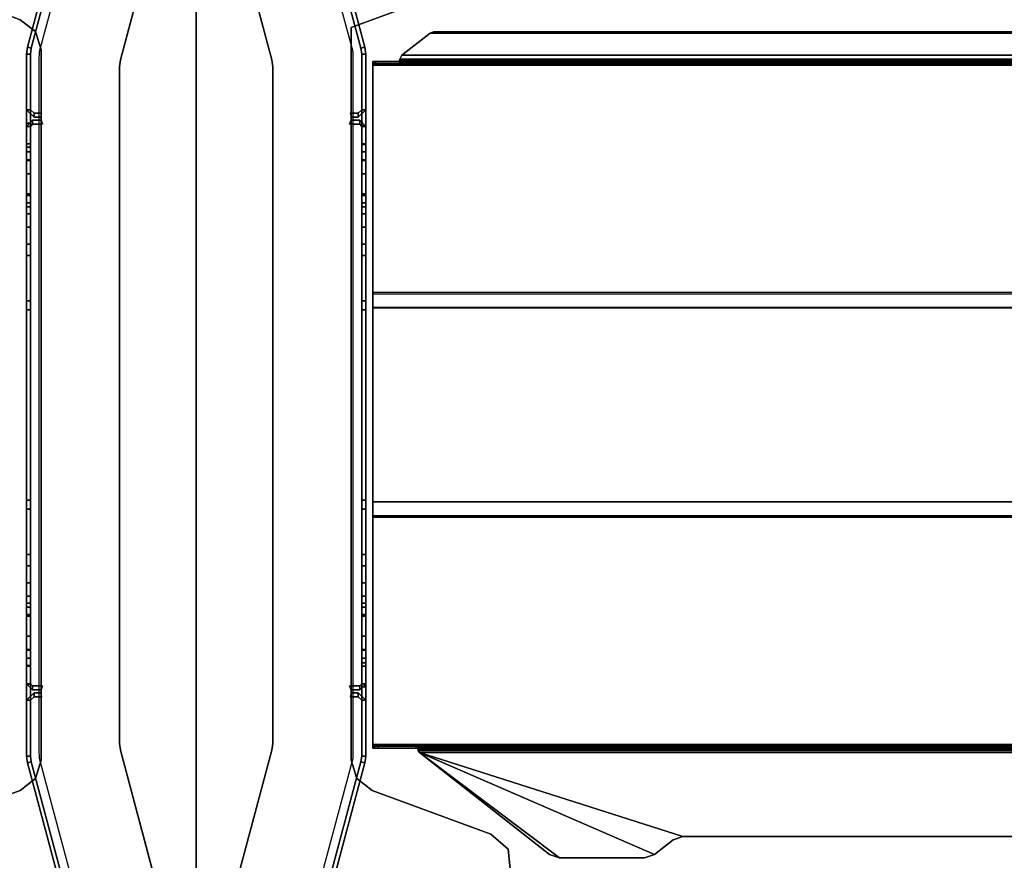
# Model space of a CAD drawing. Units: inches. Extents: x -2 to 348, y -6 to 139.
# Drawn here: x 201 to 216, y 77 to 90 of the extents above; entities that cross this region are included whole.
import ezdxf

# ---------------------------------------------------------------- set-up
doc = ezdxf.new("R2010")
doc.units = ezdxf.units.IN
doc.header["$MEASUREMENT"] = 0
for name, color, linetype in [('TABLE-BASE', 6, 'Continuous'), ('TABLE-TOP', 6, 'Continuous'), ('TABLE-WMGMTTROUGH', 6, 'Continuous')]:
    doc.layers.add(name, color=color, linetype=linetype)

# ---------------------------------------------------------------- blocks, each defined once
blk = doc.blocks.new('UDP1BCS_260240LLN_1T')
at = {"layer": 'TABLE-BASE'}
for points in [[(-32.389, 11.708, 0.31), (-32.332, 11.693, 0.31), (-34.053, 5.259, 0.31), (-34.11, 5.274, 0.31)], [(-32.389, 11.708, 27.21), (-34.11, 5.274, 27.21), (-34.053, 5.259, 27.21), (-32.332, 11.693, 27.21)], [(-32.389, 11.708, 0.31), (-34.11, 5.274, 0.31), (-34.11, 5.274, 27.21), (-32.389, 11.708, 27.21)], [(-29.137, 5.274, 0.31), (-29.194, 5.259, 0.31), (-30.915, 11.693, 0.31), (-30.858, 11.708, 0.31)], [(-30.915, 11.693, 27.21), (-29.194, 5.259, 27.21), (-29.137, 5.274, 27.21), (-30.858, 11.708, 27.21)], [(-30.858, 11.708, 27.21), (-29.137, 5.274, 27.21), (-29.137, 5.274, 0.31), (-30.858, 11.708, 0.31)], [(-32.741, 5.088, 0.998), (-32.004, 7.842, 0.998), (-32.004, 7.842, 1.057), (-32.741, 5.088, 1.057)], [(-31.243, 7.842, 0.998), (-30.507, 5.088, 0.998), (-30.507, 5.088, 1.057), (-31.243, 7.842, 1.057)], [(-27.283, 6.323, 27.33), (-27.283, 6.323, 27.225), (-29.031, 5.679, 27.225), (-29.031, 5.679, 27.33)], [(-29.031, 5.679, 27.225), (-29.031, 5.679, 27.33), (-29.255, 5.506, 27.33), (-29.255, 5.506, 27.225)], [(-29.255, 5.506, 27.33), (-29.255, 5.506, 27.225), (-29.34, 5.236, 27.225), (-29.34, 5.236, 27.33)], [(-34.053, 5.259, 0.31), (-34.065, 5.173, 0.31), (-34.124, 5.173, 0.31), (-34.11, 5.274, 0.31)], [(-34.053, 5.259, 27.21), (-34.11, 5.274, 27.21), (-34.124, 5.173, 27.21), (-34.065, 5.173, 27.21)], [(-34.11, 5.274, 0.31), (-34.124, 5.173, 0.31), (-34.124, 5.173, 27.21), (-34.11, 5.274, 27.21)], [(-29.34, 5.236, 27.225), (-29.34, 5.236, 27.33), (-29.34, -5.236, 27.33), (-29.34, -5.236, 27.225)], [(-29.137, 5.274, 0.31), (-29.124, 5.173, 0.31), (-29.183, 5.173, 0.31), (-29.194, 5.259, 0.31)], [(-29.183, 5.173, 27.21), (-29.124, 5.173, 27.21), (-29.137, 5.274, 27.21), (-29.194, 5.259, 27.21)], [(-29.137, 5.274, 27.21), (-29.124, 5.173, 27.21), (-29.124, 5.173, 0.31), (-29.137, 5.274, 0.31)], [(-34.124, 5.173, 0.31), (-34.065, 5.173, 0.31), (-34.065, 4.351, 0.31), (-34.124, 4.351, 0.31)], [(-34.124, 5.173, 27.21), (-34.124, 2.816, 27.21), (-34.065, 2.816, 27.21), (-34.065, 5.173, 27.21)], [(-32.741, 5.088, 0.998), (-32.741, 5.088, 1.057), (-32.754, 4.986, 1.057), (-32.754, 4.986, 0.998)], [(-30.493, 4.986, 0.998), (-30.493, 4.986, 1.057), (-30.507, 5.088, 1.057), (-30.507, 5.088, 0.998)], [(-29.124, 4.351, 0.31), (-29.183, 4.351, 0.31), (-29.183, 5.173, 0.31), (-29.124, 5.173, 0.31)], [(-29.183, 5.173, 27.21), (-29.183, 2.816, 27.21), (-29.124, 2.816, 27.21), (-29.124, 5.173, 27.21)], [(-32.754, -4.986, 0.998), (-32.754, 4.986, 0.998), (-32.754, 4.986, 1.057), (-32.754, -4.986, 1.057)], [(-30.493, 4.986, 0.998), (-30.493, -4.986, 0.998), (-30.493, -4.986, 1.057), (-30.493, 4.986, 1.057)], [(-34.065, 4.351, 0.31), (-34.013, 4.299, 0.31), (-34.013, 4.24, 0.31), (-34.124, 4.351, 0.31)], [(-34.065, 4.154, 25.727), (-34.124, 4.154, 25.727), (-34.124, 4.351, 25.53), (-34.065, 4.351, 25.53)], [(-34.124, 4.351, 25.53), (-34.124, 4.351, 25.097), (-34.065, 4.351, 25.097), (-34.065, 4.351, 25.53)], [(-34.065, 4.351, 25.097), (-34.124, 4.351, 25.097), (-34.013, 4.24, 25.097), (-34.013, 4.299, 25.097)], [(-34.124, 4.351, 0.31), (-34.013, 4.24, 0.31), (-34.013, 4.24, 25.097), (-34.124, 4.351, 25.097)], [(-34.013, 4.24, 0.31), (-34.013, 4.299, 0.31), (-33.907, 4.299, 0.31), (-33.907, 4.24, 0.31)], [(-34.013, 4.24, 25.097), (-33.907, 4.24, 25.097), (-33.896, 4.299, 25.097), (-34.013, 4.299, 25.097)], [(-33.907, 4.24, 0.31), (-33.907, 4.24, 25.097), (-34.013, 4.24, 25.097), (-34.013, 4.24, 0.31)], [(-33.907, 4.24, 0.31), (-33.907, 4.196, 0.31), (-33.907, 4.196, 25.097), (-33.907, 4.24, 25.097)], [(-29.235, 4.299, 25.097), (-29.351, 4.299, 25.097), (-29.34, 4.24, 25.097), (-29.235, 4.24, 25.097)], [(-29.34, 4.24, 0.31), (-29.34, 4.299, 0.31), (-29.235, 4.299, 0.31), (-29.235, 4.24, 0.31)], [(-29.235, 4.24, 0.31), (-29.235, 4.24, 25.097), (-29.34, 4.24, 25.097), (-29.34, 4.24, 0.31)], [(-29.34, 4.24, 25.097), (-29.34, 4.196, 25.097), (-29.34, 4.196, 0.31), (-29.34, 4.24, 0.31)], [(-29.124, 4.351, 0.31), (-29.235, 4.24, 0.31), (-29.235, 4.299, 0.31), (-29.183, 4.351, 0.31)], [(-29.235, 4.299, 25.097), (-29.235, 4.24, 25.097), (-29.124, 4.351, 25.097), (-29.183, 4.351, 25.097)], [(-29.124, 4.351, 25.097), (-29.235, 4.24, 25.097), (-29.235, 4.24, 0.31), (-29.124, 4.351, 0.31)], [(-29.183, 4.351, 25.491), (-29.124, 4.351, 25.491), (-29.124, 4.115, 25.727), (-29.183, 4.115, 25.727)], [(-29.183, 4.351, 25.491), (-29.183, 4.351, 25.097), (-29.124, 4.351, 25.097), (-29.124, 4.351, 25.491)], [(-34.035, 4.137, 0.31), (-34.065, 4.107, 0.31), (-34.124, 4.107, 0.31), (-34.035, 4.196, 0.31)], [(-34.065, 4.107, 25.097), (-34.035, 4.137, 25.097), (-34.035, 4.196, 25.097), (-34.124, 4.107, 25.097)], [(-34.035, 4.196, 0.31), (-34.124, 4.107, 0.31), (-34.124, 4.107, 25.097), (-34.035, 4.196, 25.097)], [(-34.124, 3.8, 25.727), (-34.124, 4.154, 25.727), (-34.065, 4.154, 25.727), (-34.065, 3.8, 25.727)], [(-34.124, 4.107, 0.31), (-34.065, 4.107, 0.31), (-34.065, 3.088, 0.31), (-34.124, 3.088, 0.31)], [(-34.124, 3.85, 25.097), (-34.065, 3.85, 25.097), (-34.065, 4.107, 25.097), (-34.124, 4.107, 25.097)], [(-33.907, 4.196, 0.31), (-33.886, 4.137, 0.31), (-34.035, 4.137, 0.31), (-34.035, 4.196, 0.31)], [(-34.035, 4.196, 25.097), (-34.035, 4.137, 25.097), (-33.906, 4.137, 25.097), (-33.906, 4.196, 25.097)], [(-34.035, 4.196, 0.31), (-34.035, 4.196, 25.097), (-33.907, 4.196, 25.097), (-33.907, 4.196, 0.31)], [(-29.213, 4.196, 0.31), (-29.213, 4.137, 0.31), (-29.361, 4.137, 0.31), (-29.34, 4.196, 0.31)], [(-29.341, 4.196, 25.097), (-29.341, 4.137, 25.097), (-29.213, 4.137, 25.097), (-29.213, 4.196, 25.097)], [(-29.34, 4.196, 0.31), (-29.34, 4.196, 25.097), (-29.213, 4.196, 25.097), (-29.213, 4.196, 0.31)], [(-29.213, 4.196, 0.31), (-29.124, 4.107, 0.31), (-29.183, 4.107, 0.31), (-29.213, 4.137, 0.31)], [(-29.124, 4.107, 25.097), (-29.213, 4.196, 25.097), (-29.213, 4.137, 25.097), (-29.183, 4.107, 25.097)], [(-29.213, 4.196, 25.097), (-29.124, 4.107, 25.097), (-29.124, 4.107, 0.31), (-29.213, 4.196, 0.31)], [(-29.183, 3.839, 25.727), (-29.183, 4.115, 25.727), (-29.124, 4.115, 25.727), (-29.124, 3.839, 25.727)], [(-29.124, 3.088, 0.31), (-29.183, 3.088, 0.31), (-29.183, 4.107, 0.31), (-29.124, 4.107, 0.31)], [(-29.124, 4.107, 25.097), (-29.183, 4.107, 25.097), (-29.183, 3.85, 25.097), (-29.124, 3.85, 25.097)], [(-34.065, 3.732, 24.979), (-34.065, 3.85, 25.097), (-34.124, 3.85, 25.097), (-34.124, 3.732, 24.979)], [(-34.065, 3.603, 25.53), (-34.124, 3.603, 25.53), (-34.124, 3.8, 25.727), (-34.065, 3.8, 25.727)], [(-29.124, 3.732, 24.979), (-29.124, 3.85, 25.097), (-29.183, 3.85, 25.097), (-29.183, 3.732, 24.979)], [(-29.183, 3.839, 25.727), (-29.124, 3.839, 25.727), (-29.124, 3.603, 25.491), (-29.183, 3.603, 25.491)], [(-34.065, 3.614, 24.693), (-34.065, 3.732, 24.811), (-34.124, 3.732, 24.811), (-34.124, 3.614, 24.693)], [(-34.124, 3.732, 24.811), (-34.065, 3.732, 24.811), (-34.065, 3.732, 24.979), (-34.124, 3.732, 24.979)], [(-29.124, 3.614, 24.693), (-29.124, 3.732, 24.811), (-29.183, 3.732, 24.811), (-29.183, 3.614, 24.693)], [(-29.124, 3.732, 24.979), (-29.183, 3.732, 24.979), (-29.183, 3.732, 24.811), (-29.124, 3.732, 24.811)], [(-34.124, 3.114, 24.693), (-34.065, 3.114, 24.693), (-34.065, 3.614, 24.693), (-34.124, 3.614, 24.693)], [(-34.065, 3.406, 25.165), (-34.124, 3.406, 25.165), (-34.124, 3.603, 25.362), (-34.065, 3.603, 25.362)], [(-34.124, 3.603, 25.362), (-34.124, 3.603, 25.53), (-34.065, 3.603, 25.53), (-34.065, 3.603, 25.362)], [(-29.124, 3.614, 24.693), (-29.183, 3.614, 24.693), (-29.183, 3.114, 24.693), (-29.124, 3.114, 24.693)], [(-29.183, 3.603, 25.362), (-29.124, 3.603, 25.362), (-29.124, 3.406, 25.165), (-29.183, 3.406, 25.165)], [(-29.183, 3.603, 25.362), (-29.183, 3.603, 25.491), (-29.124, 3.603, 25.491), (-29.124, 3.603, 25.362)], [(-34.124, 2.816, 25.165), (-34.124, 3.406, 25.165), (-34.065, 3.406, 25.165), (-34.065, 2.816, 25.165)], [(-29.183, 2.816, 25.165), (-29.183, 3.406, 25.165), (-29.124, 3.406, 25.165), (-29.124, 2.816, 25.165)], [(-34.065, 2.978, 24.65), (-34.065, 3.114, 24.693), (-34.124, 3.114, 24.693), (-34.124, 2.978, 24.65)], [(-34.065, 3.088, 0.31), (-34.065, 2.921, 0.379), (-34.124, 2.921, 0.379), (-34.124, 3.088, 0.31)], [(-29.124, 2.978, 24.65), (-29.124, 3.114, 24.693), (-29.183, 3.114, 24.693), (-29.183, 2.978, 24.65)], [(-29.124, 3.088, 0.31), (-29.124, 2.921, 0.379), (-29.183, 2.921, 0.379), (-29.183, 3.088, 0.31)], [(-34.124, 1.537, 23.641), (-34.065, 1.537, 23.641), (-34.065, 2.978, 24.65), (-34.124, 2.978, 24.65)], [(-34.124, 2.921, 0.379), (-34.065, 2.921, 0.379), (-34.065, 2.37, 0.93), (-34.124, 2.37, 0.93)], [(-29.124, 2.978, 24.65), (-29.183, 2.978, 24.65), (-29.183, 1.537, 23.641), (-29.124, 1.537, 23.641)], [(-29.124, 2.37, 0.93), (-29.183, 2.37, 0.93), (-29.183, 2.921, 0.379), (-29.124, 2.921, 0.379)], [(-34.065, 2.816, 27.21), (-34.124, 2.816, 27.21), (-34.124, 2.619, 27.014), (-34.065, 2.619, 27.014)], [(-34.065, 2.619, 25.362), (-34.124, 2.619, 25.362), (-34.124, 2.816, 25.165), (-34.065, 2.816, 25.165)], [(-29.183, 2.619, 27.014), (-29.124, 2.619, 27.014), (-29.124, 2.816, 27.21), (-29.183, 2.816, 27.21)], [(-29.183, 2.816, 25.165), (-29.124, 2.816, 25.165), (-29.124, 2.619, 25.362), (-29.183, 2.619, 25.362)], [(-34.124, 2.619, 27.014), (-34.124, 2.619, 25.362), (-34.065, 2.619, 25.362), (-34.065, 2.619, 27.014)], [(-29.183, 2.619, 27.014), (-29.183, 2.619, 25.362), (-29.124, 2.619, 25.362), (-29.124, 2.619, 27.014)], [(-34.065, 2.37, 0.93), (-34.065, 2.203, 0.999), (-34.124, 2.203, 0.999), (-34.124, 2.37, 0.93)], [(-29.124, 2.37, 0.93), (-29.124, 2.203, 0.999), (-29.183, 2.203, 0.999), (-29.183, 2.37, 0.93)], [(-34.124, 2.203, 0.999), (-34.065, 2.203, 0.999), (-34.065, -2.203, 0.999), (-34.124, -2.203, 0.999)], [(-29.124, -2.203, 0.999), (-29.183, -2.203, 0.999), (-29.183, 2.203, 0.999), (-29.124, 2.203, 0.999)], [(-34.065, 1.402, 23.598), (-34.065, 1.537, 23.641), (-34.124, 1.537, 23.641), (-34.124, 1.402, 23.598)], [(-29.124, 1.402, 23.598), (-29.124, 1.537, 23.641), (-29.183, 1.537, 23.641), (-29.183, 1.402, 23.598)], [(-34.124, -1.402, 23.598), (-34.065, -1.402, 23.598), (-34.065, 1.402, 23.598), (-34.124, 1.402, 23.598)], [(-29.124, 1.402, 23.598), (-29.183, 1.402, 23.598), (-29.183, -1.402, 23.598), (-29.124, -1.402, 23.598)], [(-34.065, -1.537, 23.641), (-34.065, -1.402, 23.598), (-34.124, -1.402, 23.598), (-34.124, -1.537, 23.641)], [(-29.124, -1.537, 23.641), (-29.124, -1.402, 23.598), (-29.183, -1.402, 23.598), (-29.183, -1.537, 23.641)], [(-34.124, -2.978, 24.65), (-34.065, -2.978, 24.65), (-34.065, -1.537, 23.641), (-34.124, -1.537, 23.641)], [(-29.124, -1.537, 23.641), (-29.183, -1.537, 23.641), (-29.183, -2.978, 24.65), (-29.124, -2.978, 24.65)], [(-34.065, -2.203, 0.999), (-34.065, -2.37, 0.93), (-34.124, -2.37, 0.93), (-34.124, -2.203, 0.999)], [(-29.124, -2.203, 0.999), (-29.124, -2.37, 0.93), (-29.183, -2.37, 0.93), (-29.183, -2.203, 0.999)], [(-34.124, -2.37, 0.93), (-34.065, -2.37, 0.93), (-34.065, -2.921, 0.379), (-34.124, -2.921, 0.379)], [(-29.124, -2.921, 0.379), (-29.183, -2.921, 0.379), (-29.183, -2.37, 0.93), (-29.124, -2.37, 0.93)], [(-34.124, -2.816, 27.21), (-34.065, -2.816, 27.21), (-34.065, -2.619, 27.014), (-34.124, -2.619, 27.014)], [(-34.065, -2.619, 27.014), (-34.065, -2.619, 25.362), (-34.124, -2.619, 25.362), (-34.124, -2.619, 27.014)], [(-34.124, -2.619, 25.362), (-34.065, -2.619, 25.362), (-34.065, -2.816, 25.165), (-34.124, -2.816, 25.165)], [(-29.124, -2.619, 27.014), (-29.183, -2.619, 27.014), (-29.183, -2.816, 27.21), (-29.124, -2.816, 27.21)], [(-29.124, -2.619, 27.014), (-29.124, -2.619, 25.362), (-29.183, -2.619, 25.362), (-29.183, -2.619, 27.014)], [(-29.124, -2.816, 25.165), (-29.183, -2.816, 25.165), (-29.183, -2.619, 25.362), (-29.124, -2.619, 25.362)], [(-34.065, -5.173, 27.21), (-34.065, -2.816, 27.21), (-34.124, -2.816, 27.21), (-34.124, -5.173, 27.21)], [(-34.065, -2.816, 25.165), (-34.065, -3.406, 25.165), (-34.124, -3.406, 25.165), (-34.124, -2.816, 25.165)], [(-29.124, -5.173, 27.21), (-29.124, -2.816, 27.21), (-29.183, -2.816, 27.21), (-29.183, -5.173, 27.21)], [(-29.124, -2.816, 25.165), (-29.124, -3.406, 25.165), (-29.183, -3.406, 25.165), (-29.183, -2.816, 25.165)], [(-34.065, -2.921, 0.379), (-34.065, -3.088, 0.31), (-34.124, -3.088, 0.31), (-34.124, -2.921, 0.379)], [(-34.065, -3.114, 24.693), (-34.065, -2.978, 24.65), (-34.124, -2.978, 24.65), (-34.124, -3.114, 24.693)], [(-29.124, -2.921, 0.379), (-29.124, -3.088, 0.31), (-29.183, -3.088, 0.31), (-29.183, -2.921, 0.379)], [(-29.124, -3.114, 24.693), (-29.124, -2.978, 24.65), (-29.183, -2.978, 24.65), (-29.183, -3.114, 24.693)], [(-34.124, -3.088, 0.31), (-34.065, -3.088, 0.31), (-34.065, -4.107, 0.31), (-34.124, -4.107, 0.31)], [(-34.124, -3.614, 24.693), (-34.065, -3.614, 24.693), (-34.065, -3.114, 24.693), (-34.124, -3.114, 24.693)], [(-29.124, -4.107, 0.31), (-29.183, -4.107, 0.31), (-29.183, -3.088, 0.31), (-29.124, -3.088, 0.31)], [(-29.124, -3.114, 24.693), (-29.183, -3.114, 24.693), (-29.183, -3.614, 24.693), (-29.124, -3.614, 24.693)], [(-34.124, -3.406, 25.165), (-34.065, -3.406, 25.165), (-34.065, -3.603, 25.362), (-34.124, -3.603, 25.362)], [(-29.124, -3.603, 25.362), (-29.183, -3.603, 25.362), (-29.183, -3.406, 25.165), (-29.124, -3.406, 25.165)], [(-34.065, -3.603, 25.362), (-34.065, -3.603, 25.491), (-34.124, -3.603, 25.491), (-34.124, -3.603, 25.362)], [(-34.124, -3.603, 25.491), (-34.065, -3.603, 25.491), (-34.065, -3.839, 25.727), (-34.124, -3.839, 25.727)], [(-34.065, -3.732, 24.811), (-34.065, -3.614, 24.693), (-34.124, -3.614, 24.693), (-34.124, -3.732, 24.811)], [(-29.124, -3.603, 25.362), (-29.124, -3.603, 25.53), (-29.183, -3.603, 25.53), (-29.183, -3.603, 25.362)], [(-29.124, -3.8, 25.727), (-29.183, -3.8, 25.727), (-29.183, -3.603, 25.53), (-29.124, -3.603, 25.53)], [(-29.124, -3.732, 24.811), (-29.124, -3.614, 24.693), (-29.183, -3.614, 24.693), (-29.183, -3.732, 24.811)], [(-34.065, -3.85, 25.097), (-34.065, -3.732, 24.979), (-34.124, -3.732, 24.979), (-34.124, -3.85, 25.097)], [(-34.124, -3.732, 24.979), (-34.065, -3.732, 24.979), (-34.065, -3.732, 24.811), (-34.124, -3.732, 24.811)], [(-29.124, -3.85, 25.097), (-29.124, -3.732, 24.979), (-29.183, -3.732, 24.979), (-29.183, -3.85, 25.097)], [(-29.124, -3.732, 24.811), (-29.183, -3.732, 24.811), (-29.183, -3.732, 24.979), (-29.124, -3.732, 24.979)], [(-34.065, -3.839, 25.727), (-34.065, -4.115, 25.727), (-34.124, -4.115, 25.727), (-34.124, -3.839, 25.727)], [(-34.124, -4.107, 25.097), (-34.065, -4.107, 25.097), (-34.065, -3.85, 25.097), (-34.124, -3.85, 25.097)], [(-29.124, -3.8, 25.727), (-29.124, -4.154, 25.727), (-29.183, -4.154, 25.727), (-29.183, -3.8, 25.727)], [(-29.124, -3.85, 25.097), (-29.183, -3.85, 25.097), (-29.183, -4.107, 25.097), (-29.124, -4.107, 25.097)], [(-34.065, -4.107, 0.31), (-34.035, -4.137, 0.31), (-34.035, -4.196, 0.31), (-34.124, -4.107, 0.31)], [(-34.035, -4.137, 25.097), (-34.065, -4.107, 25.097), (-34.124, -4.107, 25.097), (-34.035, -4.196, 25.097)], [(-34.035, -4.196, 0.31), (-34.035, -4.196, 25.097), (-34.124, -4.107, 25.097), (-34.124, -4.107, 0.31)], [(-34.065, -4.115, 25.727), (-34.065, -4.351, 25.491), (-34.124, -4.351, 25.491), (-34.124, -4.115, 25.727)], [(-34.035, -4.196, 0.31), (-34.035, -4.137, 0.31), (-33.886, -4.137, 0.31), (-33.907, -4.196, 0.31)], [(-33.907, -4.196, 25.097), (-33.906, -4.137, 25.097), (-34.035, -4.137, 25.097), (-34.035, -4.196, 25.097)], [(-34.035, -4.196, 0.31), (-33.907, -4.196, 0.31), (-33.907, -4.196, 25.097), (-34.035, -4.196, 25.097)], [(-33.907, -4.24, 0.31), (-33.907, -4.24, 25.097), (-33.907, -4.196, 25.097), (-33.907, -4.196, 0.31)], [(-29.34, -4.196, 0.31), (-29.361, -4.137, 0.31), (-29.213, -4.137, 0.31), (-29.213, -4.196, 0.31)], [(-29.213, -4.196, 25.097), (-29.213, -4.137, 25.097), (-29.341, -4.137, 25.097), (-29.34, -4.196, 25.097)], [(-29.213, -4.196, 25.097), (-29.34, -4.196, 25.097), (-29.34, -4.196, 0.31), (-29.213, -4.196, 0.31)], [(-29.34, -4.196, 0.31), (-29.34, -4.196, 25.097), (-29.34, -4.24, 25.097), (-29.34, -4.24, 0.31)], [(-29.124, -4.107, 0.31), (-29.213, -4.196, 0.31), (-29.213, -4.137, 0.31), (-29.183, -4.107, 0.31)], [(-29.213, -4.196, 25.097), (-29.124, -4.107, 25.097), (-29.183, -4.107, 25.097), (-29.213, -4.137, 25.097)], [(-29.124, -4.107, 0.31), (-29.124, -4.107, 25.097), (-29.213, -4.196, 25.097), (-29.213, -4.196, 0.31)], [(-29.124, -4.154, 25.727), (-29.124, -4.351, 25.53), (-29.183, -4.351, 25.53), (-29.183, -4.154, 25.727)], [(-34.013, -4.299, 0.31), (-34.065, -4.351, 0.31), (-34.124, -4.351, 0.31), (-34.013, -4.24, 0.31)], [(-34.065, -4.351, 25.097), (-34.013, -4.299, 25.097), (-34.013, -4.24, 25.097), (-34.124, -4.351, 25.097)], [(-34.124, -4.351, 0.31), (-34.124, -4.351, 25.097), (-34.013, -4.24, 25.097), (-34.013, -4.24, 0.31)], [(-34.124, -4.351, 0.31), (-34.065, -4.351, 0.31), (-34.065, -5.173, 0.31), (-34.124, -5.173, 0.31)], [(-34.124, -4.351, 25.491), (-34.065, -4.351, 25.491), (-34.065, -4.351, 25.097), (-34.124, -4.351, 25.097)], [(-33.907, -4.24, 0.31), (-33.907, -4.299, 0.31), (-34.013, -4.299, 0.31), (-34.013, -4.24, 0.31)], [(-34.013, -4.24, 25.097), (-34.013, -4.299, 25.097), (-33.896, -4.299, 25.097), (-33.907, -4.24, 25.097)], [(-33.907, -4.24, 0.31), (-34.013, -4.24, 0.31), (-34.013, -4.24, 25.097), (-33.907, -4.24, 25.097)], [(-29.34, -4.24, 25.097), (-29.351, -4.299, 25.097), (-29.235, -4.299, 25.097), (-29.235, -4.24, 25.097)], [(-29.235, -4.24, 0.31), (-29.235, -4.299, 0.31), (-29.34, -4.299, 0.31), (-29.34, -4.24, 0.31)], [(-29.34, -4.24, 25.097), (-29.235, -4.24, 25.097), (-29.235, -4.24, 0.31), (-29.34, -4.24, 0.31)], [(-29.235, -4.24, 0.31), (-29.124, -4.351, 0.31), (-29.183, -4.351, 0.31), (-29.235, -4.299, 0.31)], [(-29.124, -4.351, 25.097), (-29.235, -4.24, 25.097), (-29.235, -4.299, 25.097), (-29.183, -4.351, 25.097)], [(-29.235, -4.24, 0.31), (-29.235, -4.24, 25.097), (-29.124, -4.351, 25.097), (-29.124, -4.351, 0.31)], [(-29.124, -5.173, 0.31), (-29.183, -5.173, 0.31), (-29.183, -4.351, 0.31), (-29.124, -4.351, 0.31)], [(-29.124, -4.351, 25.097), (-29.183, -4.351, 25.097), (-29.183, -4.351, 25.53), (-29.124, -4.351, 25.53)], [(-32.754, -4.986, 0.998), (-32.754, -4.986, 1.057), (-32.741, -5.088, 1.057), (-32.741, -5.088, 0.998)], [(-30.507, -5.088, 0.998), (-30.507, -5.088, 1.057), (-30.493, -4.986, 1.057), (-30.493, -4.986, 0.998)], [(-34.065, -5.173, 0.31), (-34.053, -5.259, 0.31), (-34.11, -5.274, 0.31), (-34.124, -5.173, 0.31)], [(-34.11, -5.274, 27.21), (-34.053, -5.259, 27.21), (-34.065, -5.173, 27.21), (-34.124, -5.173, 27.21)], [(-34.124, -5.173, 0.31), (-34.11, -5.274, 0.31), (-34.11, -5.274, 27.21), (-34.124, -5.173, 27.21)], [(-32.004, -7.842, 0.998), (-32.741, -5.088, 0.998), (-32.741, -5.088, 1.057), (-32.004, -7.842, 1.057)], [(-30.507, -5.088, 0.998), (-31.243, -7.842, 0.998), (-31.243, -7.842, 1.057), (-30.507, -5.088, 1.057)], [(-29.124, -5.173, 0.31), (-29.137, -5.274, 0.31), (-29.194, -5.259, 0.31), (-29.183, -5.173, 0.31)], [(-29.124, -5.173, 27.21), (-29.183, -5.173, 27.21), (-29.194, -5.259, 27.21), (-29.137, -5.274, 27.21)], [(-29.124, -5.173, 27.21), (-29.137, -5.274, 27.21), (-29.137, -5.274, 0.31), (-29.124, -5.173, 0.31)], [(-34.11, -5.274, 0.31), (-34.053, -5.259, 0.31), (-32.332, -11.693, 0.31), (-32.389, -11.708, 0.31)], [(-32.332, -11.693, 27.21), (-34.053, -5.259, 27.21), (-34.11, -5.274, 27.21), (-32.389, -11.708, 27.21)], [(-32.389, -11.708, 0.31), (-32.389, -11.708, 27.21), (-34.11, -5.274, 27.21), (-34.11, -5.274, 0.31)], [(-30.858, -11.708, 0.31), (-30.915, -11.693, 0.31), (-29.194, -5.259, 0.31), (-29.137, -5.274, 0.31)], [(-30.858, -11.708, 27.21), (-29.137, -5.274, 27.21), (-29.194, -5.259, 27.21), (-30.915, -11.693, 27.21)], [(-29.137, -5.274, 0.31), (-29.137, -5.274, 27.21), (-30.858, -11.708, 27.21), (-30.858, -11.708, 0.31)], [(-29.34, -5.236, 27.33), (-29.34, -5.236, 27.225), (-29.255, -5.506, 27.225), (-29.255, -5.506, 27.33)], [(-29.255, -5.506, 27.225), (-29.255, -5.506, 27.33), (-29.031, -5.679, 27.33), (-29.031, -5.679, 27.225)]]:
    blk.add_3dface(points, dxfattribs=at)
for points, invisible_edges in [([(-32.004, 7.842, 0.998), (-32.741, 5.088, 0.998), (-33.931, 5.208, 0.998), (-32.207, 11.653, 0.998)], 10), ([(-30.507, 5.088, 0.998), (-31.243, 7.842, 0.998), (-31.046, 11.675, 0.998), (-29.316, 5.208, 0.998)], 10), ([(-27.027, 6.547, 27.225), (-36.22, 6.547, 27.225), (-36.258, 6.885, 27.225), (-26.989, 6.885, 27.225)], 5), ([(-36.258, 6.885, 27.33), (-36.22, 6.547, 27.33), (-27.027, 6.547, 27.33), (-26.989, 6.885, 27.33)], 10), ([(-27.027, 6.547, 27.225), (-27.283, 6.323, 27.225), (-35.964, 6.323, 27.225), (-36.22, 6.547, 27.225)], 10), ([(-35.964, 6.323, 27.33), (-27.283, 6.323, 27.33), (-27.027, 6.547, 27.33), (-36.22, 6.547, 27.33)], 5), ([(-29.031, 5.679, 27.225), (-34.216, 5.679, 27.225), (-35.964, 6.323, 27.225), (-27.283, 6.323, 27.225)], 5), ([(-35.964, 6.323, 27.33), (-34.216, 5.679, 27.33), (-29.031, 5.679, 27.33), (-27.283, 6.323, 27.33)], 10), ([(-29.031, 5.679, 27.225), (-29.255, 5.506, 27.225), (-33.992, 5.506, 27.225), (-34.216, 5.679, 27.225)], 10), ([(-33.992, 5.506, 27.33), (-29.255, 5.506, 27.33), (-29.031, 5.679, 27.33), (-34.216, 5.679, 27.33)], 5), ([(-29.34, 5.236, 27.225), (-33.907, 5.236, 27.225), (-33.992, 5.506, 27.225), (-29.255, 5.506, 27.225)], 5), ([(-33.992, 5.506, 27.33), (-33.907, 5.236, 27.33), (-29.34, 5.236, 27.33), (-29.255, 5.506, 27.33)], 10), ([(-29.34, 5.236, 27.225), (-29.34, -5.236, 27.225), (-33.907, -5.565, 27.225), (-33.907, 5.236, 27.225)], 10), ([(-33.907, -5.565, 27.33), (-29.34, -5.236, 27.33), (-29.34, 5.236, 27.33), (-33.907, 5.236, 27.33)], 5), ([(-34.124, 4.351, 0.31), (-34.124, 4.351, 25.097), (-34.124, 5.173, 27.21), (-34.124, 5.173, 0.31)], 2), ([(-34.124, 4.351, 25.53), (-34.124, 4.154, 25.727), (-34.124, 5.173, 27.21), (-34.124, 4.351, 25.097)], 6), ([(-34.124, 3.8, 25.727), (-34.124, 2.816, 27.21), (-34.124, 5.173, 27.21), (-34.124, 4.154, 25.727)], 5), ([(-32.754, 4.986, 0.998), (-33.935, 5.075, 0.998), (-33.931, 5.208, 0.998), (-32.741, 5.088, 0.998)], 5), ([(-30.507, 5.088, 0.998), (-29.316, 5.208, 0.998), (-29.312, 5.075, 0.998), (-30.493, 4.986, 0.998)], 5), ([(-29.124, 5.173, 0.31), (-29.124, 5.173, 27.21), (-29.124, 4.351, 25.097), (-29.124, 4.351, 0.31)], 2), ([(-29.124, 4.351, 25.097), (-29.124, 5.173, 27.21), (-29.124, 4.115, 25.727), (-29.124, 4.351, 25.491)], 3), ([(-29.124, 4.115, 25.727), (-29.124, 5.173, 27.21), (-29.124, 2.816, 27.21), (-29.124, 3.839, 25.727)], 5), ([(-32.754, 4.986, 0.998), (-32.754, -4.986, 0.998), (-33.935, -5.178, 0.998), (-33.935, 5.075, 0.998)], 10), ([(-30.493, -4.986, 0.998), (-30.493, 4.986, 0.998), (-29.312, 5.075, 0.998), (-29.312, -5.075, 0.998)], 10), ([(-34.124, 3.732, 24.811), (-34.124, 4.107, 25.097), (-34.124, 3.614, 24.693), (-34.124, 3.732, 24.811)], 3), ([(-34.124, 3.732, 24.811), (-34.124, 3.732, 24.979), (-34.124, 3.85, 25.097), (-34.124, 4.107, 25.097)], 8), ([(-34.124, 4.107, 0.31), (-34.124, 3.614, 24.693), (-34.124, 4.107, 25.097), (-34.124, 4.107, 0.31)], 3), ([(-34.124, 4.107, 0.31), (-34.124, 3.088, 0.31), (-34.124, 3.114, 24.693), (-34.124, 3.614, 24.693)], 10), ([(-34.065, 3.732, 24.811), (-34.065, 3.614, 24.693), (-34.065, 4.107, 25.097), (-34.065, 3.732, 24.811)], 6), ([(-34.065, 4.107, 25.097), (-34.065, 3.85, 25.097), (-34.065, 3.732, 24.979), (-34.065, 3.732, 24.811)], 8), ([(-34.065, 4.107, 0.31), (-34.065, 4.107, 25.097), (-34.065, 3.614, 24.693), (-34.065, 4.107, 0.31)], 6), ([(-34.065, 3.614, 24.693), (-34.065, 3.114, 24.693), (-34.065, 3.088, 0.31), (-34.065, 4.107, 0.31)], 10), ([(-29.183, 3.732, 24.811), (-29.183, 4.107, 25.097), (-29.183, 3.614, 24.693), (-29.183, 3.732, 24.811)], 3), ([(-29.183, 3.732, 24.811), (-29.183, 3.732, 24.979), (-29.183, 3.85, 25.097), (-29.183, 4.107, 25.097)], 8), ([(-29.183, 4.107, 0.31), (-29.183, 3.614, 24.693), (-29.183, 4.107, 25.097), (-29.183, 4.107, 0.31)], 3), ([(-29.183, 4.107, 0.31), (-29.183, 3.088, 0.31), (-29.183, 3.114, 24.693), (-29.183, 3.614, 24.693)], 10), ([(-29.124, 3.732, 24.811), (-29.124, 3.614, 24.693), (-29.124, 4.107, 25.097), (-29.124, 3.732, 24.811)], 6), ([(-29.124, 4.107, 25.097), (-29.124, 3.85, 25.097), (-29.124, 3.732, 24.979), (-29.124, 3.732, 24.811)], 8), ([(-29.124, 4.107, 0.31), (-29.124, 4.107, 25.097), (-29.124, 3.614, 24.693), (-29.124, 4.107, 0.31)], 6), ([(-29.124, 3.614, 24.693), (-29.124, 3.114, 24.693), (-29.124, 3.088, 0.31), (-29.124, 4.107, 0.31)], 10), ([(-34.124, 3.8, 25.727), (-34.124, 3.603, 25.53), (-34.124, 2.619, 27.014), (-34.124, 2.816, 27.21)], 10), ([(-29.124, 2.816, 27.21), (-29.124, 2.619, 27.014), (-29.124, 3.603, 25.491), (-29.124, 3.839, 25.727)], 10), ([(-34.124, 3.603, 25.362), (-34.124, 2.619, 25.362), (-34.124, 2.619, 27.014), (-34.124, 3.603, 25.53)], 5), ([(-34.124, 3.603, 25.362), (-34.124, 3.406, 25.165), (-34.124, 2.816, 25.165), (-34.124, 2.619, 25.362)], 8), ([(-29.124, 3.603, 25.491), (-29.124, 2.619, 27.014), (-29.124, 2.619, 25.362), (-29.124, 3.603, 25.362)], 5), ([(-29.124, 2.619, 25.362), (-29.124, 2.816, 25.165), (-29.124, 3.406, 25.165), (-29.124, 3.603, 25.362)], 8), ([(-34.124, 2.921, 0.379), (-34.124, 2.978, 24.65), (-34.124, 3.114, 24.693), (-34.124, 3.088, 0.31)], 5), ([(-34.065, 3.088, 0.31), (-34.065, 3.114, 24.693), (-34.065, 2.978, 24.65), (-34.065, 2.921, 0.379)], 5), ([(-29.183, 2.921, 0.379), (-29.183, 2.978, 24.65), (-29.183, 3.114, 24.693), (-29.183, 3.088, 0.31)], 5), ([(-29.124, 3.088, 0.31), (-29.124, 3.114, 24.693), (-29.124, 2.978, 24.65), (-29.124, 2.921, 0.379)], 5), ([(-34.124, 2.921, 0.379), (-34.124, 2.37, 0.93), (-34.124, 1.537, 23.641), (-34.124, 2.978, 24.65)], 10), ([(-34.065, 2.978, 24.65), (-34.065, 1.537, 23.641), (-34.065, 2.37, 0.93), (-34.065, 2.921, 0.379)], 10), ([(-29.183, 2.921, 0.379), (-29.183, 2.37, 0.93), (-29.183, 1.537, 23.641), (-29.183, 2.978, 24.65)], 10), ([(-29.124, 2.978, 24.65), (-29.124, 1.537, 23.641), (-29.124, 2.37, 0.93), (-29.124, 2.921, 0.379)], 10), ([(-34.124, 2.203, 0.999), (-34.124, 1.402, 23.598), (-34.124, 1.537, 23.641), (-34.124, 2.37, 0.93)], 5), ([(-34.065, 2.37, 0.93), (-34.065, 1.537, 23.641), (-34.065, 1.402, 23.598), (-34.065, 2.203, 0.999)], 5), ([(-29.183, 2.203, 0.999), (-29.183, 1.402, 23.598), (-29.183, 1.537, 23.641), (-29.183, 2.37, 0.93)], 5), ([(-29.124, 2.37, 0.93), (-29.124, 1.537, 23.641), (-29.124, 1.402, 23.598), (-29.124, 2.203, 0.999)], 5), ([(-34.124, 2.203, 0.999), (-34.124, -2.203, 0.999), (-34.124, -1.402, 23.598), (-34.124, 1.402, 23.598)], 10), ([(-34.065, 1.402, 23.598), (-34.065, -1.402, 23.598), (-34.065, -2.203, 0.999), (-34.065, 2.203, 0.999)], 10), ([(-29.183, 2.203, 0.999), (-29.183, -2.203, 0.999), (-29.183, -1.402, 23.598), (-29.183, 1.402, 23.598)], 10), ([(-29.124, 1.402, 23.598), (-29.124, -1.402, 23.598), (-29.124, -2.203, 0.999), (-29.124, 2.203, 0.999)], 10), ([(-34.124, -2.37, 0.93), (-34.124, -1.537, 23.641), (-34.124, -1.402, 23.598), (-34.124, -2.203, 0.999)], 5), ([(-34.065, -2.203, 0.999), (-34.065, -1.402, 23.598), (-34.065, -1.537, 23.641), (-34.065, -2.37, 0.93)], 5), ([(-29.183, -2.37, 0.93), (-29.183, -1.537, 23.641), (-29.183, -1.402, 23.598), (-29.183, -2.203, 0.999)], 5), ([(-29.124, -2.203, 0.999), (-29.124, -1.402, 23.598), (-29.124, -1.537, 23.641), (-29.124, -2.37, 0.93)], 5), ([(-34.124, -2.37, 0.93), (-34.124, -2.921, 0.379), (-34.124, -2.978, 24.65), (-34.124, -1.537, 23.641)], 10), ([(-34.065, -1.537, 23.641), (-34.065, -2.978, 24.65), (-34.065, -2.921, 0.379), (-34.065, -2.37, 0.93)], 10), ([(-29.183, -2.37, 0.93), (-29.183, -2.921, 0.379), (-29.183, -2.978, 24.65), (-29.183, -1.537, 23.641)], 10), ([(-29.124, -1.537, 23.641), (-29.124, -2.978, 24.65), (-29.124, -2.921, 0.379), (-29.124, -2.37, 0.93)], 10), ([(-34.124, -3.603, 25.362), (-34.124, -2.619, 25.362), (-34.124, -2.816, 25.165), (-34.124, -3.406, 25.165)], 1), ([(-34.124, -3.603, 25.362), (-34.124, -3.603, 25.491), (-34.124, -2.619, 27.014), (-34.124, -2.619, 25.362)], 10), ([(-34.124, -3.839, 25.727), (-34.124, -2.816, 27.21), (-34.124, -2.619, 27.014), (-34.124, -3.603, 25.491)], 5), ([(-29.124, -3.406, 25.165), (-29.124, -2.816, 25.165), (-29.124, -2.619, 25.362), (-29.124, -3.603, 25.362)], 4), ([(-29.124, -2.619, 25.362), (-29.124, -2.619, 27.014), (-29.124, -3.603, 25.53), (-29.124, -3.603, 25.362)], 10), ([(-29.124, -3.603, 25.53), (-29.124, -2.619, 27.014), (-29.124, -2.816, 27.21), (-29.124, -3.8, 25.727)], 5), ([(-34.124, -5.173, 27.21), (-34.124, -2.816, 27.21), (-34.124, -3.839, 25.727), (-34.124, -4.115, 25.727)], 10), ([(-29.124, -4.154, 25.727), (-29.124, -3.8, 25.727), (-29.124, -2.816, 27.21), (-29.124, -5.173, 27.21)], 10), ([(-34.124, -3.088, 0.31), (-34.124, -3.614, 24.693), (-34.124, -3.114, 24.693), (-34.124, -2.921, 0.379)], 5), ([(-34.124, -3.114, 24.693), (-34.124, -3.114, 24.693), (-34.124, -2.978, 24.65), (-34.124, -2.921, 0.379)], 12), ([(-34.065, -2.921, 0.379), (-34.065, -3.114, 24.693), (-34.065, -3.614, 24.693), (-34.065, -3.088, 0.31)], 5), ([(-34.065, -2.921, 0.379), (-34.065, -2.978, 24.65), (-34.065, -3.114, 24.693)], 9), ([(-29.183, -3.088, 0.31), (-29.183, -3.614, 24.693), (-29.183, -3.114, 24.693), (-29.183, -2.921, 0.379)], 5), ([(-29.183, -3.114, 24.693), (-29.183, -3.114, 24.693), (-29.183, -2.978, 24.65), (-29.183, -2.921, 0.379)], 12), ([(-29.124, -2.921, 0.379), (-29.124, -3.114, 24.693), (-29.124, -3.614, 24.693), (-29.124, -3.088, 0.31)], 5), ([(-29.124, -2.921, 0.379), (-29.124, -2.978, 24.65), (-29.124, -3.114, 24.693)], 9), ([(-34.124, -3.088, 0.31), (-34.124, -4.107, 0.31), (-34.124, -4.107, 25.097), (-34.124, -3.614, 24.693)], 12), ([(-34.065, -3.614, 24.693), (-34.065, -4.107, 25.097), (-34.065, -4.107, 0.31), (-34.065, -3.088, 0.31)], 9), ([(-29.183, -3.088, 0.31), (-29.183, -4.107, 0.31), (-29.183, -4.107, 25.097), (-29.183, -3.614, 24.693)], 12), ([(-29.124, -3.614, 24.693), (-29.124, -4.107, 25.097), (-29.124, -4.107, 0.31), (-29.124, -3.088, 0.31)], 9), ([(-34.124, -4.107, 25.097), (-34.124, -3.732, 24.811), (-34.124, -3.614, 24.693)], 9), ([(-34.065, -3.614, 24.693), (-34.065, -3.614, 24.693), (-34.065, -3.732, 24.811), (-34.065, -4.107, 25.097)], 12), ([(-29.183, -4.107, 25.097), (-29.183, -3.732, 24.811), (-29.183, -3.614, 24.693)], 9), ([(-29.124, -3.614, 24.693), (-29.124, -3.614, 24.693), (-29.124, -3.732, 24.811), (-29.124, -4.107, 25.097)], 12), ([(-34.124, -4.107, 25.097), (-34.124, -3.85, 25.097), (-34.124, -3.732, 24.979), (-34.124, -3.732, 24.811)], 8), ([(-34.065, -3.732, 24.811), (-34.065, -3.732, 24.979), (-34.065, -3.85, 25.097), (-34.065, -4.107, 25.097)], 8), ([(-29.183, -4.107, 25.097), (-29.183, -3.85, 25.097), (-29.183, -3.732, 24.979), (-29.183, -3.732, 24.811)], 8), ([(-29.124, -3.732, 24.811), (-29.124, -3.732, 24.979), (-29.124, -3.85, 25.097), (-29.124, -4.107, 25.097)], 8), ([(-34.124, -4.351, 25.491), (-34.124, -4.351, 25.097), (-34.124, -5.173, 27.21), (-34.124, -4.115, 25.727)], 6), ([(-29.124, -4.154, 25.727), (-29.124, -5.173, 27.21), (-29.124, -4.351, 25.097), (-29.124, -4.351, 25.53)], 3), ([(-34.124, -4.351, 0.31), (-34.124, -5.173, 0.31), (-34.124, -5.173, 27.21), (-34.124, -4.351, 25.097)], 4), ([(-29.124, -4.351, 25.097), (-29.124, -5.173, 27.21), (-29.124, -5.173, 0.31), (-29.124, -4.351, 0.31)], 1), ([(-32.741, -5.088, 0.998), (-33.931, -5.208, 0.998), (-33.935, -5.178, 0.998), (-32.754, -4.986, 0.998)], 5), ([(-30.493, -4.986, 0.998), (-29.312, -5.075, 0.998), (-29.316, -5.208, 0.998), (-30.507, -5.088, 0.998)], 5), ([(-32.741, -5.088, 0.998), (-32.004, -7.842, 0.998), (-32.201, -11.675, 0.998), (-33.931, -5.208, 0.998)], 10), ([(-31.243, -7.842, 0.998), (-30.507, -5.088, 0.998), (-29.316, -5.208, 0.998), (-31.046, -11.675, 0.998)], 10), ([(-29.255, -5.506, 27.225), (-29.031, -5.679, 27.225), (-33.907, -5.565, 27.225), (-29.34, -5.236, 27.225)], 6), ([(-33.907, -5.565, 27.33), (-29.031, -5.679, 27.33), (-29.255, -5.506, 27.33), (-29.34, -5.236, 27.33)], 9), ([(-27.283, -6.323, 27.225), (-35.964, -6.323, 27.225), (-33.907, -5.565, 27.225), (-29.031, -5.679, 27.225)], 5), ([(-33.907, -5.565, 27.33), (-35.964, -6.323, 27.33), (-27.283, -6.323, 27.33), (-29.031, -5.679, 27.33)], 10)]:
    blk.add_3dface(points, dxfattribs=dict(at, invisible_edges=invisible_edges))
at = {"layer": 'TABLE-TOP'}
for points, invisible_edges in [([(-31.626, 29.924, 27.335), (-31.626, -29.904, 27.335), (-75.87, -29.441, 27.335), (-75.87, 29.433, 27.335)], 5), ([(-75.87, 29.433, 28.5), (-75.87, -29.441, 28.5), (-31.626, -29.904, 28.5), (-31.626, 29.924, 28.5)], 5), ([(0, 30, 27.335), (0, -30, 27.335), (-31.626, -29.904, 27.335), (-31.626, 29.924, 27.335)], 1), ([(-31.626, 29.924, 28.5), (-31.626, -29.904, 28.5), (0, -30, 28.5), (0, 30, 28.5)], 4)]:
    blk.add_3dface(points, dxfattribs=dict(at, invisible_edges=invisible_edges))
at = {"layer": 'TABLE-WMGMTTROUGH'}
for points in [[(-34.913, 5.123, 26.862), (-38.377, 6.625, 26.861), (-38.232, 6.675, 26.862), (-36.977, 6.675, 26.862)], [(-38.232, 6.674, 26.898), (-38.377, 6.624, 26.897), (-38.377, 6.625, 26.861), (-38.232, 6.675, 26.862)], [(-36.977, 6.675, 26.862), (-38.232, 6.675, 26.862), (-38.232, 6.674, 26.898), (-36.977, 6.674, 26.898)], [(-34.913, 5.123, 26.862), (-36.977, 6.675, 26.862), (-36.832, 6.625, 26.861), (-34.913, 5.123, 26.862)], [(-36.977, 6.675, 26.862), (-36.977, 6.674, 26.898), (-36.832, 6.624, 26.897), (-36.832, 6.625, 26.861)], [(-34.913, 5.123, 26.862), (-38.798, 6.36, 26.862), (-38.652, 6.41, 26.863), (-38.377, 6.625, 26.861)], [(-38.652, 6.409, 26.899), (-38.798, 6.359, 26.898), (-34.913, 5.123, 26.898), (-38.377, 6.624, 26.897)], [(-38.377, 6.625, 26.861), (-38.652, 6.41, 26.863), (-38.652, 6.409, 26.899), (-38.377, 6.624, 26.897)], [(-38.232, 6.674, 26.898), (-38.377, 6.624, 26.897), (-34.913, 5.123, 26.898), (-36.977, 6.674, 26.898)], [(-36.832, 6.624, 26.897), (-36.977, 6.674, 26.898), (-34.913, 5.123, 26.898)], [(-36.832, 6.624, 26.897), (-36.832, 6.625, 26.861), (-34.913, 5.123, 26.862), (-34.913, 5.123, 26.898)], [(-38.798, 6.36, 26.862), (-38.798, 6.359, 26.898), (-38.652, 6.409, 26.899), (-38.652, 6.41, 26.863)], [(-38.798, 6.36, 26.862), (-34.913, 5.123, 26.862), (-91.579, 5.123, 26.862), (-87.695, 6.36, 26.862)], [(-91.579, 5.123, 26.898), (-34.913, 5.123, 26.898), (-38.798, 6.359, 26.898), (-87.695, 6.359, 26.898)], [(-38.798, 6.36, 26.862), (-87.695, 6.36, 26.862), (-87.695, 6.359, 26.898), (-38.798, 6.359, 26.898)], [(-91.579, 5.123, 26.862), (-34.913, 5.123, 26.862), (-34.898, 5.092, 26.861), (-91.595, 5.092, 26.861)], [(-91.579, 5.123, 26.898), (-91.595, 5.09, 26.897), (-34.898, 5.09, 26.897), (-34.913, 5.123, 26.898)], [(-91.595, 5.067, 26.852), (-91.595, 5.092, 26.861), (-34.898, 5.092, 26.861), (-34.898, 5.067, 26.852)], [(-91.595, 5.041, 26.877), (-34.898, 5.041, 26.877), (-34.898, 5.09, 26.897), (-91.595, 5.09, 26.897)], [(-34.913, 5.123, 26.862), (-34.913, 5.123, 26.898), (-34.898, 5.09, 26.897), (-34.898, 5.092, 26.861)], [(-34.898, 5.067, 26.852), (-34.898, 5.092, 26.861), (-34.898, 5.09, 26.897), (-34.898, 5.041, 26.877)], [(-92.264, 5.058, 26.621), (-34.229, 5.058, 26.621), (-34.229, 5.056, 25.476), (-92.264, 5.056, 25.476)], [(-92.264, 5.058, 26.621), (-92.241, 5.058, 26.677), (-34.252, 5.058, 26.677), (-34.229, 5.058, 26.621)], [(-34.229, 5.056, 25.476), (-34.229, 5.026, 25.417), (-92.264, 5.026, 25.417), (-92.264, 5.056, 25.476)], [(-34.229, 1.654, 23.057), (-92.264, 1.654, 23.057), (-92.264, 5.026, 25.417), (-34.229, 5.026, 25.417)], [(-92.264, 5.022, 26.621), (-34.229, 5.022, 26.621), (-34.252, 5.022, 26.676), (-92.241, 5.022, 26.676)], [(-92.264, 5.022, 26.621), (-92.264, 5.02, 25.475), (-34.229, 5.02, 25.475), (-34.229, 5.022, 26.621)], [(-34.229, 5.005, 25.446), (-34.229, 5.02, 25.475), (-92.264, 5.02, 25.475), (-92.264, 5.005, 25.446)], [(-34.229, 5.005, 25.446), (-92.264, 5.005, 25.446), (-92.264, 1.633, 23.086), (-34.229, 1.633, 23.086)], [(-92.185, 5.057, 26.7), (-34.307, 5.057, 26.7), (-34.252, 5.058, 26.677), (-92.241, 5.058, 26.677)], [(-92.185, 5.021, 26.699), (-92.241, 5.022, 26.676), (-34.252, 5.022, 26.676), (-34.307, 5.021, 26.699)], [(-91.595, 5.057, 26.739), (-34.898, 5.057, 26.739), (-34.859, 5.057, 26.7), (-91.634, 5.057, 26.7)], [(-91.595, 5.021, 26.739), (-91.634, 5.021, 26.699), (-34.859, 5.021, 26.699), (-34.898, 5.021, 26.739)], [(-91.595, 5.067, 26.852), (-34.898, 5.067, 26.852), (-34.898, 5.055, 26.825), (-91.595, 5.055, 26.825)], [(-91.595, 5.057, 26.739), (-91.595, 5.055, 26.825), (-34.898, 5.055, 26.825), (-34.898, 5.057, 26.739)], [(-91.595, 5.041, 26.877), (-91.595, 5.02, 26.824), (-34.898, 5.02, 26.824), (-34.898, 5.041, 26.877)], [(-91.595, 5.021, 26.739), (-34.898, 5.021, 26.739), (-34.898, 5.02, 26.824), (-91.595, 5.02, 26.824)], [(-34.898, 5.067, 26.852), (-34.898, 5.041, 26.877), (-34.898, 5.02, 26.824), (-34.898, 5.055, 26.825)], [(-34.898, 5.057, 26.739), (-34.898, 5.055, 26.825), (-34.898, 5.02, 26.824), (-34.898, 5.021, 26.739)], [(-34.898, 5.057, 26.739), (-34.898, 5.021, 26.739), (-34.859, 5.021, 26.699), (-34.859, 5.057, 26.7)], [(-34.307, 5.057, 26.7), (-34.859, 5.057, 26.7), (-34.859, 5.021, 26.699), (-34.307, 5.021, 26.699)], [(-34.307, 5.057, 26.7), (-34.307, 5.021, 26.699), (-34.252, 5.022, 26.676), (-34.252, 5.058, 26.677)], [(-34.229, 5.058, 26.621), (-34.252, 5.058, 26.677), (-34.252, 5.022, 26.676), (-34.229, 5.022, 26.621)], [(-34.229, 5.058, 26.621), (-34.229, 5.022, 26.621), (-34.229, 5.02, 25.475), (-34.229, 5.056, 25.476)], [(-34.229, 5.026, 25.417), (-34.229, 5.056, 25.476), (-34.229, 5.02, 25.475), (-34.229, 5.005, 25.446)], [(-34.229, 5.026, 25.417), (-34.229, 5.005, 25.446), (-34.229, 1.633, 23.086), (-34.229, 1.654, 23.057)], [(-34.229, 1.654, 23.057), (-34.229, 1.428, 22.984), (-92.264, 1.428, 22.984), (-92.264, 1.654, 23.057)], [(-34.229, 1.428, 23.02), (-34.229, 1.633, 23.086), (-92.264, 1.633, 23.086), (-92.264, 1.428, 23.02)], [(-34.229, 1.428, 22.984), (-34.229, 1.654, 23.057), (-34.229, 1.633, 23.086), (-34.229, 1.428, 23.02)], [(-34.229, 1.428, 23.02), (-92.264, 1.428, 23.02), (-92.264, -1.435, 23.02), (-34.229, -1.435, 23.02)], [(-34.229, -1.434, 22.984), (-92.264, -1.434, 22.984), (-92.264, 1.428, 22.984), (-34.229, 1.428, 22.984)], [(-34.229, 1.428, 22.984), (-34.229, 1.428, 23.02), (-34.229, -1.435, 23.02), (-34.229, -1.434, 22.984)], [(-92.264, -1.659, 23.055), (-34.229, -1.659, 23.055), (-34.229, -1.434, 22.984), (-92.264, -1.434, 22.984)], [(-92.264, -1.435, 23.02), (-34.229, -1.435, 23.02), (-34.229, -1.639, 23.085), (-92.264, -1.639, 23.085)], [(-34.229, -1.659, 23.055), (-34.229, -1.434, 22.984), (-34.229, -1.435, 23.02), (-34.229, -1.639, 23.085)], [(-34.229, -1.639, 23.085), (-92.264, -1.639, 23.085), (-92.264, -5.011, 25.446), (-34.229, -5.011, 25.446)], [(-34.229, -5.032, 25.416), (-92.264, -5.032, 25.416), (-92.264, -1.659, 23.055), (-34.229, -1.659, 23.055)], [(-34.229, -1.659, 23.055), (-34.229, -1.639, 23.085), (-34.229, -5.011, 25.446), (-34.229, -5.032, 25.416)], [(-34.229, -5.027, 25.475), (-34.229, -5.011, 25.446), (-92.264, -5.011, 25.446), (-92.264, -5.027, 25.475)], [(-92.264, -5.026, 27.015), (-34.229, -5.026, 27.015), (-34.268, -5.026, 27.062), (-92.225, -5.026, 27.062)], [(-34.229, -5.027, 25.475), (-92.264, -5.027, 25.475), (-92.264, -5.026, 27.015), (-34.229, -5.026, 27.015)], [(-34.229, -5.032, 25.416), (-34.229, -5.063, 25.474), (-92.264, -5.063, 25.474), (-92.264, -5.032, 25.416)], [(-92.225, -5.062, 27.061), (-92.264, -5.062, 27.015), (-34.229, -5.062, 27.015), (-34.268, -5.062, 27.061)], [(-92.264, -5.063, 25.474), (-34.229, -5.063, 25.474), (-34.229, -5.062, 27.015), (-92.264, -5.062, 27.015)], [(-34.622, -5.026, 27.062), (-91.87, -5.026, 27.062), (-91.87, -5.045, 27.112), (-34.622, -5.045, 27.112)], [(-91.87, -5.045, 27.112), (-34.622, -5.045, 27.112), (-34.623, -5.099, 27.135), (-91.87, -5.099, 27.135)], [(-34.622, -5.071, 27.086), (-91.87, -5.071, 27.086), (-91.87, -5.062, 27.061), (-34.622, -5.062, 27.061)], [(-34.622, -5.071, 27.086), (-34.623, -5.098, 27.099), (-91.87, -5.098, 27.099), (-91.87, -5.071, 27.086)], [(-34.622, -5.071, 27.086), (-34.622, -5.045, 27.112), (-34.623, -5.099, 27.135), (-34.623, -5.098, 27.099)], [(-34.268, -5.062, 27.061), (-34.268, -5.026, 27.062), (-34.622, -5.026, 27.062), (-34.622, -5.062, 27.061)], [(-34.622, -5.071, 27.086), (-34.622, -5.062, 27.061), (-34.622, -5.026, 27.062), (-34.622, -5.045, 27.112)], [(-34.268, -5.062, 27.061), (-34.229, -5.062, 27.015), (-34.229, -5.026, 27.015), (-34.268, -5.026, 27.062)], [(-34.229, -5.063, 25.474), (-34.229, -5.032, 25.416), (-34.229, -5.011, 25.446), (-34.229, -5.027, 25.475)], [(-34.229, -5.063, 25.474), (-34.229, -5.027, 25.475), (-34.229, -5.026, 27.015), (-34.229, -5.062, 27.015)], [(-34.653, -5.154, 27.098), (-91.84, -5.154, 27.098), (-91.87, -5.098, 27.099), (-34.623, -5.098, 27.099)], [(-34.623, -5.099, 27.135), (-91.87, -5.099, 27.135), (-91.84, -5.154, 27.134), (-34.653, -5.154, 27.134)], [(-91.84, -5.154, 27.134), (-34.653, -5.154, 27.134), (-35.073, -5.482, 27.134), (-91.419, -5.482, 27.134)], [(-35.073, -5.481, 27.098), (-91.419, -5.481, 27.098), (-91.84, -5.154, 27.098), (-34.653, -5.154, 27.098)], [(-34.653, -5.154, 27.098), (-34.653, -5.154, 27.134), (-35.073, -5.482, 27.134), (-35.073, -5.481, 27.098)], [(-34.653, -5.154, 27.098), (-34.623, -5.098, 27.099), (-34.623, -5.099, 27.135), (-34.653, -5.154, 27.134)], [(-35.073, -5.481, 27.098), (-35.122, -5.498, 27.098), (-91.371, -5.498, 27.098), (-91.419, -5.481, 27.098)], [(-35.073, -5.482, 27.134), (-91.419, -5.482, 27.134), (-91.371, -5.499, 27.134), (-35.122, -5.499, 27.134)], [(-35.122, -5.498, 27.098), (-35.122, -5.499, 27.134), (-91.371, -5.499, 27.134), (-91.371, -5.498, 27.098)], [(-35.122, -5.498, 27.098), (-35.073, -5.481, 27.098), (-35.073, -5.482, 27.134), (-35.122, -5.499, 27.134)]]:
    blk.add_3dface(points, dxfattribs=at)

msp = doc.modelspace()

# ---------------------------------------------------------------- block references
at = {"rotation": 180}
msp.add_blockref('UDP1BCS_260240LLN_1T', (172.294, 84), dxfattribs=at)

doc.saveas('drawing.dxf')
